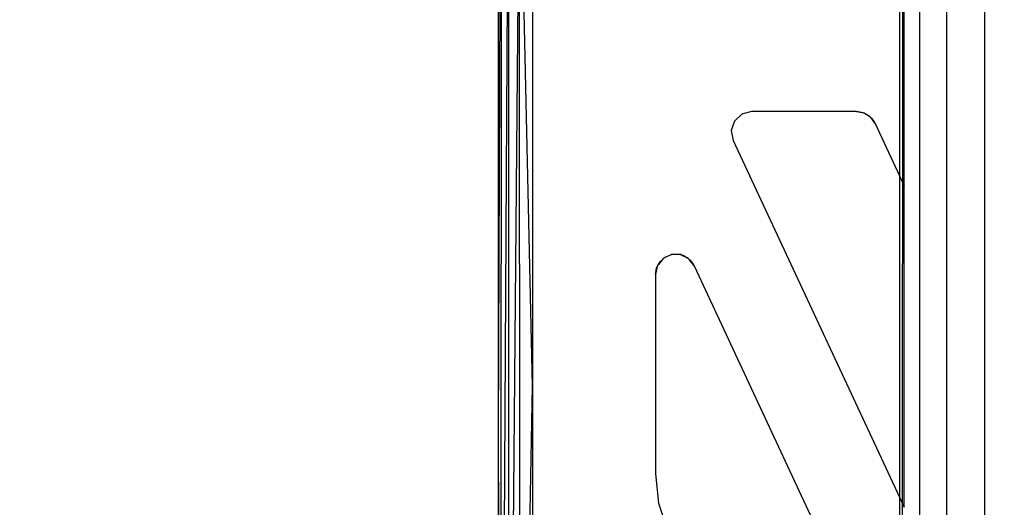
# Model space of a CAD drawing. Units: millimetres. Extents: x 0 to 291, y 0 to 204.
# Drawn here: x 181 to 182, y 52 to 53 of the extents above; entities that cross this region are included whole.
import ezdxf
from ezdxf.enums import TextEntityAlignment as Align

# ---------------------------------------------------------------- set-up
doc = ezdxf.new("R2010")
doc.units = ezdxf.units.MM
for name, color, linetype in [('COTAS', 7, 'Continuous'), ('Predeterminado', 7, 'Continuous'), ('ProfileEdges', 7, 'Continuous')]:
    doc.layers.add(name, color=color, linetype=linetype)
doc.styles.add('SEACAD_Arial', font='arial.ttf')
doc.dimstyles.new('ISO', dxfattribs={"dimtxt": 3.125, "dimasz": 3.125, "dimexe": 1.5625, "dimexo": 0, "dimgap": 0.78125, "dimtad": 0, "dimlfac": 100.571427, "dimtxsty": 'SEACAD_Arial', "dimblk1": '_SE_FILLED', "dimblk2": '_SE_FILLED', "dimsah": 1, "dimcen": 1.5625, "dimadec": 1, "dimazin": 0, "dimtfac": 0.5, "dimtmove": 0, "dimatfit": 3, "dimfxl": 1, "dimarcsym": 0})

# ---------------------------------------------------------------- blocks, each defined once
blk = doc.blocks.new('A$C42381482')
at = {"color": 7, "linetype": 'Continuous'}
for p, q in [((920.03, 1149.15), (920.03, 3810.96)), ((924.02, 1150.77), (924.02, 3810.96)), ((929.6, 1152.88), (929.6, 3810.96)), ((857.98, 3065.14), (858.36, 3157.64)), ((859.44, 3157.64), (858.33, 2972.64)), ((858.36, 3157.64), (858.33, 2972.64)), ((861.06, 3157.64), (859.44, 2972.64)), ((859.44, 3157.64), (859.44, 2972.64)), ((861.14, 2972.64), (861.06, 3157.64)), ((862.98, 3072.26), (861.06, 3157.64)), ((862.98, 3157.64), (862.98, 3072.26)), ((917.48, 3134.88), (917.36, 2808.14)), ((917.73, 3101.68), (917.73, 3127.62)), ((912.6, 3111.91), (911.98, 3112.3)), ((917.73, 3054.35), (917.73, 3101.68)), ((882.53, 3091.2), (883.44, 3091.57)), ((884.63, 3091.56), (883.44, 3091.57)), ((881.75, 3090.51), (882.07, 3090.8)), ((885.41, 3091.33), (885.77, 3091.07)), ((861.14, 2972.64), (862.98, 3072.26)), ((862.98, 3072.26), (862.98, 2873.02)), ((858.33, 2972.64), (857.98, 3065.14))]:
    blk.add_line(p, q, dxfattribs=at)
at = {"layer": 'ProfileEdges', "color": 7, "linetype": 'Continuous'}
for p, q in [((857.98, 3065.14), (857.98, 3157.64)), ((917.08, 2979.22), (917.08, 3140.5)), ((893.82, 3112.25), (892.73, 3111.23)), ((895.26, 3112.62), (893.82, 3112.25)), ((910.71, 3112.62), (895.26, 3112.62)), ((910.71, 3112.62), (911.53, 3112.51)), ((911.7, 3112.43), (910.71, 3112.62)), ((911.53, 3112.51), (911.7, 3112.43)), ((911.82, 3112.41), (911.7, 3112.43)), ((911.98, 3112.3), (911.82, 3112.41)), ((911.98, 3112.3), (912.32, 3112.15)), ((912.32, 3112.15), (912.6, 3111.91)), ((912.6, 3111.91), (912.77, 3111.8)), ((912.84, 3111.7), (912.77, 3111.8)), ((912.84, 3111.7), (912.98, 3111.59)), ((913.43, 3110.89), (912.84, 3111.7)), ((892.73, 3111.23), (892.27, 3109.82)), ((912.98, 3111.59), (913.43, 3110.89)), ((913.43, 3110.89), (917.73, 3101.68)), ((892.27, 3109.82), (892.54, 3108.35)), ((892.54, 3108.35), (917.73, 3054.35)), ((883.44, 3091.57), (882.42, 3091.08)), ((883.44, 3091.57), (884.41, 3091.62)), ((884.41, 3091.62), (884.63, 3091.56)), ((884.78, 3091.56), (884.63, 3091.56)), ((885.41, 3091.33), (884.78, 3091.56)), ((884.99, 3091.45), (884.78, 3091.56)), ((884.99, 3091.45), (885.41, 3091.33)), ((885.77, 3091.07), (884.99, 3091.45)), ((881.38, 3089.94), (881.35, 3089.8)), ((881.75, 3090.51), (881.38, 3089.94)), ((881.53, 3090.13), (881.38, 3089.94)), ((882.07, 3090.8), (881.53, 3090.13)), ((881.53, 3090.13), (881.75, 3090.51)), ((882.22, 3090.99), (882.07, 3090.8)), ((882.42, 3091.08), (882.22, 3090.99)), ((882.53, 3091.2), (882.42, 3091.08)), ((885.98, 3090.96), (885.77, 3091.07)), ((886.11, 3090.79), (885.98, 3090.96)), ((886.25, 3090.71), (886.11, 3090.79)), ((886.8, 3089.9), (886.11, 3090.79)), ((886.25, 3090.71), (886.8, 3089.9)), ((881.35, 3089.8), (881.09, 3088.64)), ((881.09, 3088.64), (881.25, 3089.6)), ((881.09, 3088.64), (881.09, 3059.28)), ((881.25, 3089.6), (881.35, 3089.8)), ((886.8, 3089.9), (917.73, 3023.59)), ((857.98, 2880.14), (857.98, 3065.14)), ((881.09, 3059.28), (881.56, 3054.95)), ((881.56, 3054.95), (882.96, 3050.83))]:
    blk.add_line(p, q, dxfattribs=at)
blk = doc.blocks.new('DMBLK92')
at = {"layer": 'Predeterminado', "linetype": 'Continuous'}
for points in [[(150.5017, 75.457), (147.3767, 74.9361), (150.5017, 74.4153)], [(214.2517, 75.457), (214.2517, 74.4153), (217.3767, 74.9361)]]:
    blk.add_hatch(color=7, dxfattribs=at).paths.add_polyline_path(points)
at = {"layer": 'Predeterminado', "color": 7, "linetype": 'Continuous'}
for p, q in [((147.3767, 66.4944), (147.3767, 76.4986)), ((217.3767, 51.3657), (217.3767, 76.4986)), ((147.3767, 74.9361), (176.3916, 74.9361)), ((188.3617, 74.9361), (217.3767, 74.9361))]:
    blk.add_line(p, q, dxfattribs=at)
at = {"layer": 'Predeterminado', "color": 7, "linetype": 'Continuous', "style": 'SEACAD_Arial'}
blk.add_text('7040', height=3.125, dxfattribs=at).set_placement((177.4854, 76.4986), align=Align.TOP_LEFT)
blk = doc.blocks.new('_SE_FILLED')
at = {"color": 0}
blk.add_line((0, 0), (-1, 0), dxfattribs=at)
blk.add_solid([(0, 0), (-1, -0.1665), (-1, 0.1665), (0, 0)], dxfattribs=at)

msp = doc.modelspace()

# ---------------------------------------------------------------- block references
at = {"layer": 'COTAS', "color": 7, "xscale": 0.01, "yscale": 0.01, "zscale": 0.01}
msp.add_blockref('A$C42381482', (172.776585, 21.499408), dxfattribs=at)

# ---------------------------------------------------------------- dimensions: what is measured, and where the dimension line sits
at = {"layer": 'Predeterminado', "color": 7, "linetype": 'Continuous'}
dim = msp.add_linear_dim(base=(147.376665, 74.936145), p1=(147.376665, 51.365659), p2=(217.376665, 51.365659), angle=0, text='\\A1;<>', dimstyle='ISO', dxfattribs=at)
dim.commit()
dim.dimension.update_dxf_attribs({"geometry": 'DMBLK92', "text_midpoint": (182.376665, 74.936145), "dimtype": 161})

doc.saveas('drawing.dxf')
